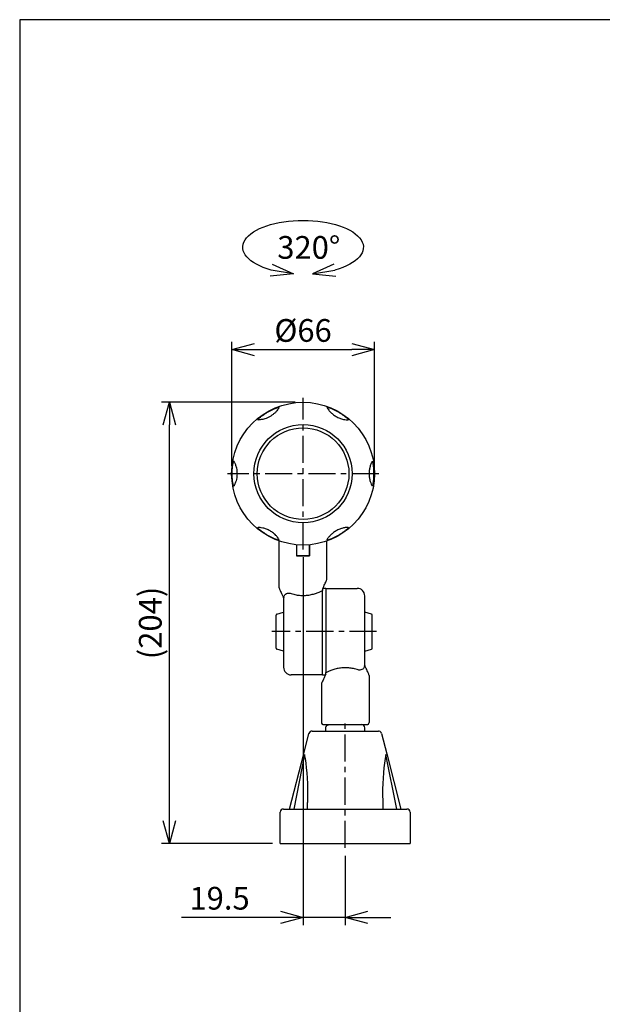
# Model space of a CAD drawing. Units: inches. Extents: x 0 to 1066, y -71 to 840.
# Drawn here: x 0 to 269, y 385 to 840 of the extents above; entities that cross this region are included whole.
import ezdxf

# ---------------------------------------------------------------- set-up
doc = ezdxf.new("R2010")
doc.units = ezdxf.units.IN
doc.header["$MEASUREMENT"] = 0
doc.header["$PDMODE"] = 3
doc.linetypes.add('CENTER', pattern=[2, 1.25, -0.25, 0.25, -0.25])
for name, color, linetype in [('center', 1, 'CENTER'), ('contour', 2, 'Continuous'), ('frame', 9, 'Continuous'), ('mark', 6, 'Continuous')]:
    doc.layers.add(name, color=color, linetype=linetype)
doc.styles.get("Standard").update_dxf_attribs({"font": 'txt.shx', "bigfont": 'bigfont.shx'})
doc.dimstyles.get("Standard").update_dxf_attribs({"dimscale": 3, "dimtxt": 3.5, "dimasz": 3.5, "dimexe": 1.2, "dimexo": 1.2, "dimgap": 1.2, "dimtad": 1, "dimdsep": 46, "dimtxsty": 'Standard', "dimblk": 'OPEN30', "dimcen": 0.09, "dimclrd": 256, "dimclre": 256, "dimclrt": 3, "dimazin": 2, "dimtfac": 1, "dimtmove": 0, "dimatfit": 3, "dimldrblk": 'OPEN30', "dimfxl": 1, "dimtolj": 1, "dimtzin": 0, "dimarcsym": 0})

# ---------------------------------------------------------------- blocks, each defined once
blk = doc.blocks.new('_Open30')
at = {"color": 0, "linetype": 'ByBlock', "lineweight": -2}
for p, q in [((-1, 0.268), (0, 0)), ((0, 0), (-1, -0.268)), ((0, 0), (-1, 0))]:
    blk.add_line(p, q, dxfattribs=at)
blk = doc.blocks.new('*D68')
at = {"layer": 'Defpoints', "color": 0}
for p in [(69.2, 663.15), (130.98, 663.15), (120.47, 459.14)]:
    blk.add_point(p, dxfattribs=at)
at = {"layer": 'mark', "lineweight": -2}
for p, q in [((127.38, 663.15), (65.6, 663.15)), ((69.2, 469.64), (69.2, 652.65)), ((116.87, 459.14), (65.6, 459.14))]:
    blk.add_line(p, q, dxfattribs=at)
at = {"layer": 'mark', "lineweight": -2, "xscale": 10.5, "yscale": 10.5, "zscale": 10.5}
for p, rotation in [((69.2, 663.15), 90), ((69.2, 459.14), 270)]:
    blk.add_blockref('_Open30', p, dxfattribs=dict(at, rotation=rotation))
at = {"layer": 'mark', "color": 3, "insert": (60.35, 561.14), "char_height": 10.5, "attachment_point": 5, "rotation": 90}
blk.add_mtext('\\A1;(2{\\Ftxt,bigfont|c136;0}4)', dxfattribs=at)
blk = doc.blocks.new('*D61')
at = {"layer": 'Defpoints', "color": 0}
for p in [(163.98, 687.5), (97.98, 630.15), (163.98, 630.15)]:
    blk.add_point(p, dxfattribs=at)
at = {"layer": 'mark', "linetype": 'ByBlock', "lineweight": -2}
for p, q in [((97.98, 633.75), (97.98, 691.1)), ((108.48, 687.5), (153.48, 687.5)), ((163.98, 633.75), (163.98, 691.1))]:
    blk.add_line(p, q, dxfattribs=at)
at = {"layer": 'mark', "lineweight": -2, "xscale": 10.5, "yscale": 10.5, "zscale": 10.5, "rotation": 180}
blk.add_blockref('_Open30', (97.98, 687.5), dxfattribs=at)
at = {"layer": 'mark', "lineweight": -2, "xscale": 10.5, "yscale": 10.5, "zscale": 10.5}
blk.add_blockref('_Open30', (163.98, 687.5), dxfattribs=at)
at = {"layer": 'mark', "color": 3, "insert": (130.98, 696.35), "char_height": 10.5, "attachment_point": 5}
blk.add_mtext('\\A1;%%c66', dxfattribs=at)
blk = doc.blocks.new('*D70')
at = {"layer": 'Defpoints', "color": 0}
for p in [(130.98, 595.15), (150.48, 457.14), (130.98, 425.04)]:
    blk.add_point(p, dxfattribs=at)
at = {"layer": 'mark', "lineweight": -2}
for p, q in [((130.98, 591.55), (130.98, 421.44)), ((150.48, 453.54), (150.48, 421.44)), ((120.48, 425.04), (74.78, 425.04)), ((150.48, 425.04), (130.98, 425.04)), ((160.98, 425.04), (171.48, 425.04))]:
    blk.add_line(p, q, dxfattribs=at)
at = {"layer": 'mark', "lineweight": -2, "xscale": 10.5, "yscale": 10.5, "zscale": 10.5}
blk.add_blockref('_Open30', (130.98, 425.04), dxfattribs=at)
at = {"layer": 'mark', "lineweight": -2, "xscale": 10.5, "yscale": 10.5, "zscale": 10.5, "rotation": 180}
blk.add_blockref('_Open30', (150.48, 425.04), dxfattribs=at)
at = {"layer": 'mark', "color": 3, "insert": (92.38, 433.89), "char_height": 10.5, "attachment_point": 5}
blk.add_mtext('\\A1;19.5', dxfattribs=at)

msp = doc.modelspace()

# ---------------------------------------------------------------- linework, layer by layer
at = {"layer": 'center', "ltscale": 10}
for p, q in [((130.976, 595.149), (130.976, 665.149)), ((165.976, 630.149), (95.976, 630.149)), ((164.976, 557.14), (116.476, 557.14)), ((150.476, 457.14), (150.476, 516.14))]:
    msp.add_line(p, q, dxfattribs=at)
at = {"layer": 'contour'}
for p, q in [((119.976, 577.372), (119.976, 599.036)), ((127.976, 597.285), (127.976, 592.139)), ((127.976, 597.285), (127.976, 592.14)), ((133.976, 597.285), (133.976, 592.139)), ((133.976, 592.14), (133.976, 597.285)), ((141.976, 581.372), (141.976, 599.036)), ((127.976, 592.14), (133.976, 592.14)), ((133.976, 592.139), (127.976, 592.139)), ((139.976, 576.806), (139.976, 576.114)), ((139.976, 537.14), (139.976, 576.114)), ((141.476, 577.14), (141.476, 538.166)), ((141.476, 577.14), (155.976, 577.14)), ((159.476, 541.685), (159.476, 573.64)), ((121.976, 572.595), (121.976, 540.64)), ((118.476, 549.517), (118.476, 564.763)), ((118.839, 565.243), (121.976, 566.14)), ((162.613, 565.243), (159.476, 566.14)), ((162.976, 549.517), (162.976, 564.763)), ((121.976, 548.14), (118.839, 549.036)), ((159.476, 548.14), (162.613, 549.036)), ((139.976, 537.14), (125.476, 537.14)), ((141.476, 537.473), (141.476, 538.166)), ((139.476, 532.908), (139.476, 515.14)), ((161.476, 536.908), (161.476, 515.14)), ((131.288, 500.71), (133.678, 510.013)), ((135.131, 511.14), (165.804, 511.14)), ((140.476, 514.14), (160.476, 514.14)), ((141.482, 511.14), (141.482, 512.64)), ((142.984, 514.14), (157.968, 514.14)), ((159.468, 511.14), (159.468, 512.64)), ((167.257, 510.013), (169.648, 500.71)), ((124.718, 475.14), (131.288, 500.71)), ((169.648, 500.71), (176.218, 475.14)), ((131.68, 500.337), (126.645, 475.14)), ((174.291, 475.14), (169.255, 500.337)), ((120.468, 459.14), (120.468, 473.64)), ((121.968, 475.14), (178.968, 475.14)), ((180.468, 473.64), (180.468, 459.14)), ((120.468, 459.14), (180.468, 459.14))]:
    msp.add_line(p, q, dxfattribs=at)
at = {"layer": 'contour', "linetype": 'Continuous'}
for p, q in [((141.476, 577.14), (140.127, 577.14)), ((139.976, 537.14), (141.325, 537.14))]:
    msp.add_line(p, q, dxfattribs=at)
at = {"layer": 'contour'}
for radius in [33, 33, 22.7, 21.2]:
    msp.add_circle((130.976, 630.149), radius, dxfattribs=at)
for centre, radius, start, end in [((140.976, 581.372), 1, 335.00226, 0), ((120.976, 577.372), 1, 180, 204.18831), ((155.976, 573.64), 3.5, 0, 90), ((118.976, 564.763), 0.5, 105.9454, 180), ((162.476, 564.763), 0.5, 0, 74.0546), ((118.976, 549.517), 0.5, 180, 254.0546), ((162.476, 549.517), 0.5, 285.9454, 0), ((125.476, 540.64), 3.5, 180, 270), ((160.476, 536.908), 1, 0, 24.18831), ((140.476, 532.908), 1, 155.00226, 180), ((140.476, 515.14), 1, 180, 270), ((160.476, 515.14), 1, 270, 0), ((135.131, 509.64), 1.5, 122.36524, 165.58989), ((135.131, 509.64), 1.5, 90, 122.36524), ((157.968, 512.64), 1.5, 0, 90), ((165.804, 509.64), 1.5, 57.63476, 90), ((165.804, 509.64), 1.5, 14.41011, 57.63476), ((121.968, 473.64), 1.5, 90, 180), ((178.968, 473.64), 1.5, 0, 90)]:
    msp.add_arc(centre, radius, start, end, dxfattribs=at)
for centre, start_param, end_param in [((127.968, 481.761), 4.712389, 5.4977871), ((172.968, 481.761), 0.7853982, 1.5707963)]:
    msp.add_ellipse(centre, major_axis=(0, 26.27), ratio=0.1998457, start_param=start_param, end_param=end_param, dxfattribs=at)
for points, knots in [([(110.043, 655.222), (110.038, 655.23), (110.078, 655.276), (110.257, 655.449), (110.398, 655.576), (110.78, 655.903), (111.021, 656.102), (111.596, 656.552), (111.929, 656.803), (112.458, 657.178), (112.629, 657.297), (112.991, 657.542), (113.183, 657.669), (113.578, 657.924), (113.781, 658.051), (114.188, 658.299), (114.392, 658.42), (114.785, 658.647), (114.991, 658.763), (115.409, 658.991), (115.621, 659.104), (116.039, 659.318), (116.245, 659.421), (116.639, 659.612), (116.827, 659.7), (117.417, 659.971), (117.801, 660.134), (118.478, 660.407), (118.771, 660.516), (119.244, 660.684), (119.425, 660.742), (119.664, 660.811), (119.724, 660.822), (119.728, 660.814)], [1.3359529, 1.3359529, 1.3359529, 1.3359529, 2.9383729, 2.9383729, 4.5603723, 4.5603723, 6.1823717, 6.1823717, 7.8043712, 7.8043712, 8.4856475, 8.4856475, 9.1669238, 9.1669238, 9.8482001, 9.8482001, 10.5294765, 10.5294765, 11.2107528, 11.2107528, 11.8920291, 11.8920291, 12.5733055, 12.5733055, 13.2545818, 13.2545818, 14.8765812, 14.8765812, 16.4985806, 16.4985806, 18.12058, 18.12058, 19.7230001, 19.7230001, 19.7230001, 19.7230001]), ([(119.858, 660.578), (119.86, 660.573), (119.834, 660.522), (119.719, 660.337), (119.632, 660.202), (119.347, 659.796), (119.113, 659.485), (118.536, 658.821), (118.226, 658.496), (117.866, 658.166)], [-6.462168, -6.462168, -6.462168, -6.462168, -5.1967731, -5.1967731, -3.8983337, -3.8983337, -2.0096216, -2.0096216, -0.4346828, -0.4346828, -0.4346828, -0.4346828]), ([(142.093, 660.578), (142.091, 660.575), (142.105, 660.547), (142.17, 660.435), (142.226, 660.345), (142.427, 660.043), (142.606, 659.789), (143.137, 659.127), (143.497, 658.721), (143.993, 658.251), (144.038, 658.209), (144.083, 658.168)], [-27.8422913, -27.8422913, -27.8422913, -27.8422913, -27.1204927, -27.1204927, -26.2770264, -26.2770264, -24.9272282, -24.9272282, -23.39999, -23.39999, -23.2496848, -23.2496848, -23.2496848, -23.2496848]), ([(151.909, 655.219), (151.914, 655.227), (151.874, 655.273), (151.695, 655.446), (151.554, 655.573), (151.172, 655.9), (150.931, 656.099), (150.356, 656.549), (150.022, 656.8), (149.493, 657.175), (149.323, 657.294), (148.96, 657.54), (148.768, 657.667), (148.373, 657.921), (148.17, 658.049), (147.763, 658.297), (147.559, 658.417), (147.166, 658.645), (146.96, 658.761), (146.541, 658.989), (146.329, 659.101), (145.911, 659.316), (145.705, 659.419), (145.311, 659.61), (145.123, 659.699), (144.533, 659.969), (144.149, 660.132), (143.472, 660.405), (143.179, 660.515), (142.705, 660.682), (142.524, 660.74), (142.285, 660.809), (142.226, 660.82), (142.221, 660.812)], [0.0195926, 0.0195926, 0.0195926, 0.0195926, 1.6224818, 1.6224818, 3.2449635, 3.2449635, 4.8674453, 4.8674453, 6.489927, 6.489927, 7.1714086, 7.1714086, 7.8528901, 7.8528901, 8.5343717, 8.5343717, 9.2158532, 9.2158532, 9.8973348, 9.8973348, 10.5788163, 10.5788163, 11.2602979, 11.2602979, 11.9417794, 11.9417794, 13.5642612, 13.5642612, 15.1867429, 15.1867429, 16.8092247, 16.8092247, 18.4121138, 18.4121138, 18.4121138, 18.4121138]), ([(113.268, 655.511), (112.951, 655.412), (112.637, 655.328), (111.854, 655.149), (111.443, 655.086), (110.818, 655.013), (110.581, 654.997), (110.267, 654.984), (110.187, 654.986), (110.183, 654.992)], [-4.7923641, -4.7923641, -4.7923641, -4.7923641, -3.8834641, -3.8834641, -2.4401889, -2.4401889, -1.1750781, -1.1750781, 0, 0, 0, 0]), ([(117.866, 658.166), (117.551, 657.877), (117.217, 657.601), (116.494, 657.066), (116.103, 656.811), (115.322, 656.36), (114.906, 656.149), (114.082, 655.791), (113.675, 655.639), (113.268, 655.511)], [2.8107396, 2.8107396, 2.8107396, 2.8107396, 4.0581972, 4.0581972, 5.4109296, 5.4109296, 6.763662, 6.763662, 8.0111195, 8.0111195, 8.0111195, 8.0111195]), ([(144.083, 658.168), (144.283, 657.984), (144.489, 657.807), (145.187, 657.246), (145.706, 656.892), (146.772, 656.277), (147.338, 656.005), (148.172, 655.681), (148.429, 655.59), (148.687, 655.509)], [70.5395732, 70.5395732, 70.5395732, 70.5395732, 71.3509571, 71.3509571, 73.1976709, 73.1976709, 75.0443848, 75.0443848, 75.8557687, 75.8557687, 75.8557687, 75.8557687]), ([(148.687, 655.509), (149.018, 655.405), (149.337, 655.321), (150.153, 655.136), (150.589, 655.073), (151.218, 655.005), (151.444, 654.992), (151.706, 654.984), (151.767, 654.986), (151.77, 654.991)], [-19.0164904, -19.0164904, -19.0164904, -19.0164904, -18.1226724, -18.1226724, -16.5774033, -16.5774033, -15.2886026, -15.2886026, -14.2646557, -14.2646557, -14.2646557, -14.2646557]), ([(98.796, 624.552), (98.787, 624.551), (98.767, 624.609), (98.707, 624.851), (98.667, 625.036), (98.575, 625.53), (98.523, 625.839), (98.421, 626.563), (98.37, 626.978), (98.309, 627.624), (98.292, 627.831), (98.26, 628.268), (98.246, 628.498), (98.223, 628.968), (98.215, 629.208), (98.203, 629.685), (98.2, 629.921), (98.2, 630.376), (98.203, 630.613), (98.215, 631.09), (98.223, 631.33), (98.246, 631.8), (98.26, 632.029), (98.292, 632.466), (98.309, 632.674), (98.37, 633.32), (98.421, 633.735), (98.523, 634.458), (98.575, 634.767), (98.667, 635.261), (98.707, 635.447), (98.767, 635.689), (98.787, 635.746), (98.796, 635.746)], [1.3358897, 1.3358897, 1.3358897, 1.3358897, 2.9398509, 2.9398509, 4.5634302, 4.5634302, 6.1870095, 6.1870095, 7.8105887, 7.8105887, 8.4925601, 8.4925601, 9.1745314, 9.1745314, 9.8565028, 9.8565028, 10.5384741, 10.5384741, 11.2204454, 11.2204454, 11.9024168, 11.9024168, 12.5843881, 12.5843881, 13.2663595, 13.2663595, 14.8899387, 14.8899387, 16.513518, 16.513518, 18.1370972, 18.1370972, 19.7410585, 19.7410585, 19.7410585, 19.7410585]), ([(99.066, 635.74), (99.07, 635.74), (99.093, 635.706), (99.169, 635.568), (99.225, 635.462), (99.398, 635.107), (99.535, 634.804), (99.849, 633.97), (100.02, 633.436), (100.158, 632.816)], [-5.9412735, -5.9412735, -5.9412735, -5.9412735, -4.8791252, -4.8791252, -3.7635069, -3.7635069, -1.9906051, -1.9906051, 0, 0, 0, 0]), ([(100.158, 632.816), (100.165, 632.786), (100.172, 632.756), (100.269, 632.303), (100.339, 631.869), (100.431, 631.001), (100.453, 630.567), (100.453, 629.73), (100.431, 629.297), (100.339, 628.429), (100.269, 627.994), (100.172, 627.542), (100.165, 627.512), (100.158, 627.482)], [2.4222832, 2.4222832, 2.4222832, 2.4222832, 2.51199, 2.51199, 3.7679851, 3.7679851, 5.0239801, 5.0239801, 6.2799751, 6.2799751, 7.5359701, 7.5359701, 7.6256769, 7.6256769, 7.6256769, 7.6256769]), ([(161.795, 632.807), (161.736, 632.543), (161.685, 632.275), (161.549, 631.39), (161.501, 630.764), (161.501, 629.533), (161.549, 628.907), (161.685, 628.023), (161.736, 627.755), (161.795, 627.49)], [70.5395732, 70.5395732, 70.5395732, 70.5395732, 71.3509571, 71.3509571, 73.1976709, 73.1976709, 75.0443848, 75.0443848, 75.8557687, 75.8557687, 75.8557687, 75.8557687]), ([(162.887, 635.736), (162.883, 635.736), (162.866, 635.71), (162.802, 635.598), (162.752, 635.504), (162.591, 635.179), (162.46, 634.897), (162.153, 634.106), (161.981, 633.591), (161.822, 632.927), (161.808, 632.867), (161.795, 632.807)], [-27.8422913, -27.8422913, -27.8422913, -27.8422913, -27.1204927, -27.1204927, -26.2770264, -26.2770264, -24.9272282, -24.9272282, -23.39999, -23.39999, -23.2496848, -23.2496848, -23.2496848, -23.2496848]), ([(163.154, 624.556), (163.163, 624.555), (163.183, 624.613), (163.243, 624.854), (163.283, 625.04), (163.375, 625.534), (163.427, 625.842), (163.529, 626.565), (163.58, 626.98), (163.64, 627.626), (163.658, 627.833), (163.69, 628.27), (163.704, 628.499), (163.726, 628.969), (163.735, 629.209), (163.746, 629.685), (163.749, 629.922), (163.749, 630.376), (163.746, 630.612), (163.735, 631.089), (163.726, 631.329), (163.704, 631.798), (163.69, 632.028), (163.658, 632.465), (163.64, 632.672), (163.58, 633.318), (163.529, 633.732), (163.427, 634.455), (163.375, 634.764), (163.283, 635.258), (163.243, 635.443), (163.183, 635.685), (163.163, 635.742), (163.154, 635.742)], [0.0195926, 0.0195926, 0.0195926, 0.0195926, 1.6224818, 1.6224818, 3.2449635, 3.2449635, 4.8674453, 4.8674453, 6.489927, 6.489927, 7.1714086, 7.1714086, 7.8528901, 7.8528901, 8.5343717, 8.5343717, 9.2158532, 9.2158532, 9.8973348, 9.8973348, 10.5788163, 10.5788163, 11.2602979, 11.2602979, 11.9417794, 11.9417794, 13.5642612, 13.5642612, 15.1867429, 15.1867429, 16.8092247, 16.8092247, 18.4121138, 18.4121138, 18.4121138, 18.4121138]), ([(100.158, 627.482), (100.057, 627.031), (99.933, 626.6), (99.7, 625.92), (99.596, 625.655), (99.376, 625.139), (99.265, 624.914), (99.115, 624.628), (99.073, 624.558), (99.066, 624.558)], [-4.9978911, -4.9978911, -4.9978911, -4.9978911, -3.5625988, -3.5625988, -2.4997396, -2.4997396, -1.1831465, -1.1831465, 0, 0, 0, 0]), ([(161.795, 627.49), (161.87, 627.152), (161.956, 626.834), (162.205, 626.035), (162.368, 625.626), (162.623, 625.047), (162.725, 624.844), (162.849, 624.614), (162.881, 624.562), (162.887, 624.561)], [-19.0164904, -19.0164904, -19.0164904, -19.0164904, -18.1226724, -18.1226724, -16.5774033, -16.5774033, -15.2886026, -15.2886026, -14.2646557, -14.2646557, -14.2646557, -14.2646557]), ([(110.048, 605.078), (110.043, 605.07), (110.083, 605.024), (110.262, 604.852), (110.402, 604.725), (110.784, 604.398), (111.025, 604.199), (111.6, 603.75), (111.933, 603.499), (112.462, 603.123), (112.632, 603.005), (112.994, 602.759), (113.186, 602.632), (113.581, 602.378), (113.784, 602.251), (114.191, 602.003), (114.394, 601.882), (114.788, 601.655), (114.994, 601.54), (115.412, 601.311), (115.624, 601.199), (116.041, 600.984), (116.247, 600.881), (116.641, 600.691), (116.829, 600.602), (117.418, 600.332), (117.802, 600.169), (118.479, 599.896), (118.772, 599.787), (119.245, 599.619), (119.426, 599.561), (119.665, 599.492), (119.724, 599.481), (119.729, 599.489)], [0.0195673, 0.0195673, 0.0195673, 0.0195673, 1.6213833, 1.6213833, 3.2427666, 3.2427666, 4.8641498, 4.8641498, 6.4855331, 6.4855331, 7.1665245, 7.1665245, 7.8475159, 7.8475159, 8.5285072, 8.5285072, 9.2094986, 9.2094986, 9.89049, 9.89049, 10.5714814, 10.5714814, 11.2524728, 11.2524728, 11.9334641, 11.9334641, 13.5548474, 13.5548474, 15.1762307, 15.1762307, 16.797614, 16.797614, 18.3994299, 18.3994299, 18.3994299, 18.3994299]), ([(113.272, 604.783), (112.976, 604.877), (112.69, 604.954), (111.886, 605.143), (111.434, 605.212), (110.781, 605.286), (110.544, 605.301), (110.258, 605.311), (110.188, 605.31), (110.185, 605.304)], [-4.8571323, -4.8571323, -4.8571323, -4.8571323, -4.0542609, -4.0542609, -2.4777784, -2.4777784, -1.1782163, -1.1782163, -0.0873836, -0.0873836, -0.0873836, -0.0873836]), ([(117.861, 602.134), (117.664, 602.315), (117.459, 602.491), (116.764, 603.049), (116.245, 603.403), (115.179, 604.019), (114.613, 604.29), (113.782, 604.614), (113.527, 604.703), (113.272, 604.783)], [70.5481302, 70.5481302, 70.5481302, 70.5481302, 71.3506531, 71.3506531, 73.1973973, 73.1973973, 75.0441414, 75.0441414, 75.8466642, 75.8466642, 75.8466642, 75.8466642]), ([(119.856, 599.721), (119.857, 599.722), (119.854, 599.728), (119.83, 599.78), (119.766, 599.888), (119.539, 600.229), (119.366, 600.478), (118.848, 601.128), (118.496, 601.529), (117.99, 602.014), (117.926, 602.074), (117.861, 602.134)], [-13.71736, -13.71736, -13.71736, -13.71736, -13.4048091, -13.4048091, -12.1882377, -12.1882377, -10.8416625, -10.8416625, -9.3164029, -9.3164029, -9.1006481, -9.1006481, -9.1006481, -9.1006481]), ([(144.091, 602.134), (143.835, 601.898), (143.602, 601.664), (143.032, 601.049), (142.759, 600.703), (142.385, 600.192), (142.261, 600.003), (142.123, 599.78), (142.094, 599.726), (142.097, 599.721)], [-19.0088621, -19.0088621, -19.0088621, -19.0088621, -18.1123639, -18.1123639, -16.5671593, -16.5671593, -15.2789225, -15.2789225, -14.2542936, -14.2542936, -14.2542936, -14.2542936]), ([(142.223, 599.489), (142.228, 599.481), (142.288, 599.492), (142.527, 599.561), (142.707, 599.619), (143.181, 599.787), (143.473, 599.896), (144.15, 600.169), (144.534, 600.332), (145.124, 600.602), (145.312, 600.691), (145.705, 600.881), (145.911, 600.984), (146.329, 601.199), (146.541, 601.311), (146.959, 601.54), (147.165, 601.655), (147.558, 601.882), (147.761, 602.003), (148.168, 602.251), (148.371, 602.378), (148.766, 602.632), (148.958, 602.759), (149.32, 603.005), (149.49, 603.123), (150.019, 603.499), (150.353, 603.75), (150.927, 604.199), (151.168, 604.398), (151.55, 604.725), (151.69, 604.852), (151.87, 605.024), (151.909, 605.07), (151.905, 605.078)], [0.0195673, 0.0195673, 0.0195673, 0.0195673, 1.6213833, 1.6213833, 3.2427666, 3.2427666, 4.8641498, 4.8641498, 6.4855331, 6.4855331, 7.1665245, 7.1665245, 7.8475159, 7.8475159, 8.5285072, 8.5285072, 9.2094986, 9.2094986, 9.89049, 9.89049, 10.5714814, 10.5714814, 11.2524728, 11.2524728, 11.9334641, 11.9334641, 13.5548474, 13.5548474, 15.1762307, 15.1762307, 16.797614, 16.797614, 18.3994299, 18.3994299, 18.3994299, 18.3994299]), ([(148.68, 604.783), (148.425, 604.703), (148.17, 604.614), (147.339, 604.29), (146.773, 604.019), (145.707, 603.403), (145.189, 603.049), (144.493, 602.491), (144.288, 602.315), (144.091, 602.134)], [70.5481302, 70.5481302, 70.5481302, 70.5481302, 71.3506531, 71.3506531, 73.1973973, 73.1973973, 75.0441414, 75.0441414, 75.8466642, 75.8466642, 75.8466642, 75.8466642]), ([(151.767, 605.304), (151.765, 605.308), (151.734, 605.31), (151.606, 605.309), (151.499, 605.305), (151.139, 605.282), (150.829, 605.254), (149.992, 605.125), (149.46, 605.017), (148.804, 604.822), (148.742, 604.803), (148.68, 604.783)], [-27.8227724, -27.8227724, -27.8227724, -27.8227724, -27.1023426, -27.1023426, -26.260363, -26.260363, -24.9116267, -24.9116267, -23.3856285, -23.3856285, -23.228009, -23.228009, -23.228009, -23.228009]), ([(139.976, 576.806), (140.162, 577.216), (140.343, 577.615), (140.696, 578.385), (140.865, 578.754), (141.181, 579.439), (141.328, 579.756), (141.583, 580.306), (141.69, 580.537), (141.841, 580.86), (141.882, 580.949), (141.882, 580.949)], [6.0463866, 6.0463866, 6.0463866, 6.0463866, 7.6016708, 7.6016708, 9.156955, 9.156955, 10.7122392, 10.7122392, 12.2675234, 12.2675234, 13.8228076, 13.8228076, 13.8228076, 13.8228076]), ([(120.064, 576.962), (120.064, 576.962), (120.094, 576.896), (120.209, 576.639), (120.301, 576.433), (120.533, 575.913), (120.674, 575.595), (120.98, 574.902), (121.145, 574.524), (121.487, 573.737), (121.664, 573.328), (121.888, 572.803), (121.932, 572.699), (121.976, 572.594)], [25.9143837, 25.9143837, 25.9143837, 25.9143837, 27.2255416, 27.2255416, 28.6999792, 28.6999792, 30.2868378, 30.2868378, 31.8736964, 31.8736964, 33.4605549, 33.4605549, 33.8486765, 33.8486765, 33.8486765, 33.8486765]), ([(122.044, 573.081), (122.053, 573.124), (122.063, 573.167), (122.134, 573.448), (122.223, 573.664), (122.479, 574.092), (122.657, 574.286), (123.124, 574.638), (123.448, 574.783), (124.082, 574.901), (124.35, 574.913), (124.906, 574.87), (125.191, 574.815), (125.476, 574.725)], [24.1637968, 24.1637968, 24.1637968, 24.1637968, 24.3310764, 24.3310764, 25.2786072, 25.2786072, 26.461708, 26.461708, 28.0066865, 28.0066865, 29.0288853, 29.0288853, 30.0528451, 30.0528451, 30.0528451, 30.0528451]), ([(125.476, 574.725), (125.876, 574.6), (126.293, 574.482), (127.398, 574.21), (128.105, 574.073), (129.539, 573.89), (130.266, 573.843), (131.686, 573.843), (132.413, 573.89), (133.847, 574.073), (134.555, 574.21), (135.903, 574.542), (136.545, 574.738), (137.73, 575.148), (138.273, 575.362), (139.19, 575.749), (139.603, 575.937), (139.976, 576.114)], [28.3786634, 28.3786634, 28.3786634, 28.3786634, 29.7378219, 29.7378219, 31.8671156, 31.8671156, 33.9964094, 33.9964094, 36.1257032, 36.1257032, 38.254997, 38.254997, 40.3842908, 40.3842908, 42.5135846, 42.5135846, 44.4415584, 44.4415584, 44.4415584, 44.4415584]), ([(122.044, 573.081), (122.022, 572.973), (122.006, 572.878), (121.989, 572.746), (121.984, 572.697), (121.979, 572.63), (121.978, 572.61), (121.977, 572.596), (121.976, 572.594), (121.976, 572.594)], [0, 0, 0, 0, 0.34331268, 0.34331268, 0.58774158, 0.58774158, 0.79830959, 0.79830959, 0.89955439, 0.89955439, 0.89955439, 0.89955439]), ([(159.408, 541.198), (159.431, 541.306), (159.446, 541.402), (159.463, 541.534), (159.468, 541.582), (159.473, 541.65), (159.475, 541.67), (159.476, 541.684), (159.476, 541.686), (159.476, 541.686)], [0, 0, 0, 0, 0.34331268, 0.34331268, 0.58774158, 0.58774158, 0.79830959, 0.79830959, 0.89955439, 0.89955439, 0.89955439, 0.89955439]), ([(161.388, 537.318), (161.388, 537.318), (161.359, 537.384), (161.243, 537.641), (161.151, 537.846), (160.919, 538.367), (160.778, 538.684), (160.472, 539.378), (160.307, 539.755), (159.965, 540.543), (159.788, 540.952), (159.564, 541.477), (159.52, 541.581), (159.476, 541.686)], [25.9143837, 25.9143837, 25.9143837, 25.9143837, 27.2255416, 27.2255416, 28.6999792, 28.6999792, 30.2868378, 30.2868378, 31.8736964, 31.8736964, 33.4605549, 33.4605549, 33.8486765, 33.8486765, 33.8486765, 33.8486765]), ([(141.476, 537.473), (141.291, 537.064), (141.109, 536.664), (140.757, 535.895), (140.587, 535.526), (140.271, 534.841), (140.125, 534.524), (139.869, 533.974), (139.762, 533.743), (139.611, 533.419), (139.57, 533.33), (139.57, 533.33)], [6.0463866, 6.0463866, 6.0463866, 6.0463866, 7.6016708, 7.6016708, 9.156955, 9.156955, 10.7122392, 10.7122392, 12.2675234, 12.2675234, 13.8228076, 13.8228076, 13.8228076, 13.8228076]), ([(155.976, 539.554), (155.576, 539.679), (155.159, 539.798), (154.055, 540.07), (153.347, 540.207), (151.913, 540.39), (151.186, 540.437), (149.766, 540.437), (149.039, 540.39), (147.605, 540.207), (146.898, 540.07), (145.549, 539.737), (144.907, 539.541), (143.722, 539.131), (143.179, 538.917), (142.262, 538.53), (141.849, 538.343), (141.476, 538.166)], [28.3786634, 28.3786634, 28.3786634, 28.3786634, 29.7378219, 29.7378219, 31.8671156, 31.8671156, 33.9964094, 33.9964094, 36.1257032, 36.1257032, 38.254997, 38.254997, 40.3842908, 40.3842908, 42.5135846, 42.5135846, 44.4415584, 44.4415584, 44.4415584, 44.4415584]), ([(159.408, 541.198), (159.399, 541.156), (159.39, 541.113), (159.318, 540.831), (159.229, 540.616), (158.973, 540.188), (158.795, 539.994), (158.328, 539.641), (158.004, 539.497), (157.37, 539.379), (157.102, 539.366), (156.546, 539.409), (156.261, 539.465), (155.976, 539.554)], [24.1637968, 24.1637968, 24.1637968, 24.1637968, 24.3310764, 24.3310764, 25.2786072, 25.2786072, 26.461708, 26.461708, 28.0066865, 28.0066865, 29.0288853, 29.0288853, 30.0528451, 30.0528451, 30.0528451, 30.0528451]), ([(141.482, 512.64), (141.482, 512.732), (141.491, 512.833), (141.53, 513.031), (141.561, 513.128), (141.631, 513.299), (141.679, 513.389), (141.791, 513.557), (141.856, 513.635), (141.987, 513.766), (142.065, 513.831), (142.233, 513.943), (142.323, 513.99), (142.495, 514.061), (142.592, 514.091), (142.79, 514.131), (142.892, 514.14), (142.984, 514.14)], [0, 0, 0, 0, 0.2776566, 0.2776566, 0.5553133, 0.5553133, 0.8331901, 0.8331901, 1.1110669, 1.1110669, 1.3890035, 1.3890035, 1.6669401, 1.6669401, 1.9452512, 1.9452512, 2.2235622, 2.2235622, 2.2235622, 2.2235622])]:
    msp.add_open_spline(points, degree=3, knots=knots, dxfattribs=at)
for points, degree in [([(119.858, 660.578), (119.817, 660.653), (119.769, 660.739), (119.728, 660.814)], 3), ([(142.093, 660.578), (142.135, 660.656), (142.178, 660.734), (142.221, 660.812)], 3), ([(110.043, 655.222), (110.088, 655.149), (110.139, 655.065), (110.183, 654.992)], 3), ([(151.909, 655.219), (151.863, 655.143), (151.817, 655.067), (151.77, 654.991)], 3), ([(99.066, 635.74), (98.98, 635.742), (98.882, 635.744), (98.796, 635.746)], 3), ([(162.887, 635.736), (162.976, 635.738), (163.065, 635.74), (163.154, 635.742)], 3), ([(98.796, 624.552), (98.882, 624.553), (98.98, 624.556), (99.066, 624.558)], 3), ([(163.154, 624.556), (163.065, 624.557), (162.976, 624.559), (162.887, 624.561)], 3), ([(110.048, 605.078), (110.093, 605.154), (110.139, 605.229), (110.185, 605.304)], 3), ([(151.767, 605.304), (151.813, 605.229), (151.859, 605.154), (151.905, 605.078)], 3), ([(119.856, 599.721), (119.813, 599.644), (119.771, 599.566), (119.729, 599.489)], 3), ([(142.223, 599.489), (142.181, 599.566), (142.139, 599.644), (142.097, 599.721)], 3), ([(132.996, 475.14), (133.218, 481.761)], 1), ([(167.718, 481.761), (167.939, 475.14)], 1)]:
    msp.add_open_spline(points, degree=degree, dxfattribs=at)
at = {"layer": 'frame'}
msp.add_lwpolyline([(570, 840), (0, 840), (0, 0), (570, 0)], close=True, dxfattribs=at)
at = {"layer": 'mark', "linetype": 'Continuous', "extrusion": (0, 0, -1)}
msp.add_ellipse((130.976, 734.825), major_axis=(27.883, 0), ratio=0.4455113, start_param=2.12663, end_param=7.2981479, dxfattribs=at)

# ---------------------------------------------------------------- block references
at = {"layer": 'mark', "linetype": 'Continuous'}
for p, xscale, yscale, zscale, rotation in [((126.622, 722.555), 10.50000000000083, 10.50000000000083, 10.50000000000083, 350.5849819931822), ((135.33, 722.555), -10.49999999999966, 10.50000000000045, 10.5, 9.415018006818803)]:
    msp.add_blockref('_Open30', p, dxfattribs=dict(at, xscale=xscale, yscale=yscale, zscale=zscale, rotation=rotation))

# ---------------------------------------------------------------- texts
at = {"layer": 'mark', "color": 3, "linetype": 'Continuous', "insert": (133.631, 734.735), "char_height": 10.5, "attachment_point": 5}
msp.add_mtext('{\\Ftxt,bigfont|c136;32}0%%D', dxfattribs=at)

# ---------------------------------------------------------------- dimensions: what is measured, and where the dimension line sits
at = {"layer": 'mark'}
dim = msp.add_linear_dim(base=(163.976, 687.499), p1=(97.976, 630.149), p2=(163.976, 630.149), text='%%c<>', dimstyle='Standard', override={"dimarcsym": 1}, dxfattribs=at)
dim.commit()
dim.dimension.update_dxf_attribs({"geometry": '*D61', "text_midpoint": (130.976, 696.349)})
dim = msp.add_linear_dim(base=(69.205, 663.149), p1=(120.468, 459.14), p2=(130.976, 663.149), angle=90, text='(2{\\Ftxt,bigfont|c136;0}4)', dimstyle='Standard', dxfattribs=at)
dim.commit()
dim.dimension.update_dxf_attribs({"geometry": '*D68', "text_midpoint": (60.355, 561.144)})
dim = msp.add_linear_dim(base=(130.976, 425.042), p1=(150.476, 457.14), p2=(130.976, 595.149), dimstyle='Standard', dxfattribs=at)
dim.commit()
dim.dimension.update_dxf_attribs({"geometry": '*D70', "text_midpoint": (92.376, 433.892)})

doc.saveas('drawing.dxf')
